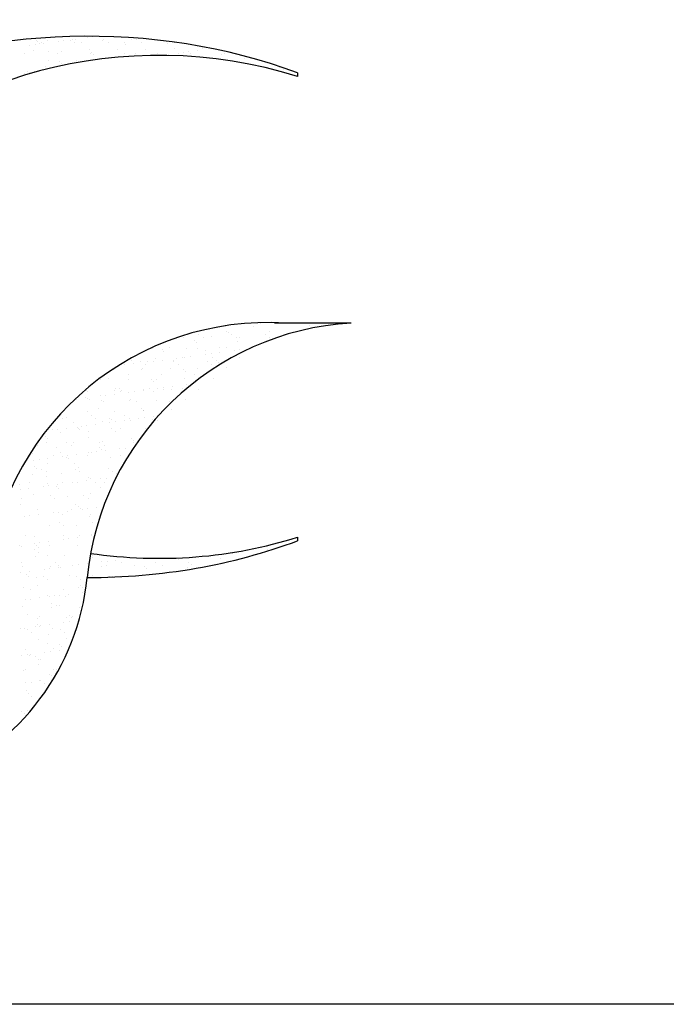
# Model space of a CAD drawing. Units: inches. Extents: x -15604 to 251471, y 189641 to 536085.
# Drawn here: x 57699 to 58907, y 211961 to 213801 of the extents above; entities that cross this region are included whole.
import ezdxf

# ---------------------------------------------------------------- set-up
doc = ezdxf.new("R2010")
doc.units = ezdxf.units.IN
doc.header["$LTSCALE"] = 200
doc.header["$MEASUREMENT"] = 0
doc.layers.add('PARKING', color=8, linetype='Continuous')
doc.layers.add('TBLK', color=8, linetype='Continuous')

msp = doc.modelspace()

# ---------------------------------------------------------------- linework, layer by layer
at = {"layer": 'PARKING'}
for p, q in [((57717.3, 213753.8), (57717.3, 213753.8)), ((57727.7, 213755.2), (57727.7, 213755.2)), ((57731.1, 213763.1), (57731.1, 213763.1)), ((57732.6, 213760.4), (57732.6, 213760.4)), ((57736.3, 213757), (57736.3, 213757)), ((57739.5, 213757.8), (57739.5, 213757.8)), ((57743.9, 213757.4), (57743.9, 213757.4)), ((57750.8, 213762.8), (57750.8, 213762.8)), ((57771.1, 213760.9), (57771.1, 213760.9)), ((57781.5, 213762.3), (57781.5, 213762.3)), ((57793.3, 213763.2), (57793.3, 213763.2)), ((57797.8, 213764.4), (57797.8, 213764.4)), ((57801.8, 213757.9), (57801.8, 213757.9)), ((57803.1, 213763.5), (57803.1, 213763.5)), ((57813.8, 213758.6), (57813.8, 213758.6)), ((57824.9, 213768), (57824.9, 213768)), ((57835.3, 213769.4), (57835.3, 213769.4)), ((57854.3, 213763.2), (57854.3, 213763.2)), ((57855.6, 213763.4), (57855.6, 213763.4)), ((57864, 213758), (57864, 213758)), ((57893.9, 213757.9), (57893.9, 213757.9)), ((57897.5, 213754.6), (57897.5, 213754.6)), ((57908.3, 213765.2), (57908.3, 213765.2)), ((57917.9, 213763.5), (57917.9, 213763.5)), ((57926.3, 213758.1), (57926.3, 213758.1)), ((57975.1, 213756.2), (57975.1, 213756.2)), ((57988.6, 213758.2), (57988.6, 213758.2)), ((57707.6, 213738.3), (57707.6, 213738.3)), ((57725, 213743), (57725, 213743)), ((57753.7, 213741.1), (57753.7, 213741.1)), ((57769.8, 213738.4), (57769.8, 213738.4)), ((57776.2, 213742.8), (57776.2, 213742.8)), ((57830.2, 213744.7), (57830.2, 213744.7)), ((57832.1, 213738.5), (57832.1, 213738.5)), ((57833.7, 213740.4), (57833.7, 213740.4)), ((57837.4, 213737), (57837.4, 213737)), ((57882.5, 213745.4), (57882.5, 213745.4)), ((57894.4, 213738.6), (57894.4, 213738.6)), ((57914.9, 213738.6), (57914.9, 213738.6)), ((57933.7, 213745.2), (57933.7, 213745.2)), ((57956.7, 213738.8), (57956.7, 213738.8)), ((57977.7, 213736.4), (57977.7, 213736.4)), ((57987.7, 213747.1), (57987.7, 213747.1)), ((57995, 213737.9), (57995, 213737.9)), ((57998.6, 213734.6), (57998.6, 213734.6)), ((58004.9, 213739.9), (58004.9, 213739.9)), ((58015.3, 213741.3), (58015.3, 213741.3)), ((58018.9, 213738.9), (58018.9, 213738.9)), ((58031.5, 213743.4), (58031.5, 213743.4)), ((58040, 213747.8), (58040, 213747.8)), ((58058.7, 213747), (58058.7, 213747)), ((58076.2, 213736.2), (58076.2, 213736.2)), ((58081.2, 213739), (58081.2, 213739)), ((57752, 213724.3), (57752, 213724.3)), ((57773.6, 213722.8), (57773.6, 213722.8)), ((57777.3, 213719.5), (57777.3, 213719.5)), ((57804.4, 213725), (57804.4, 213725)), ((58067.1, 213729), (58067.1, 213729)), ((58119.4, 213729.7), (58119.4, 213729.7)), ((57708.6, 213700.9), (57708.6, 213700.9)), ((57713.5, 213705.3), (57713.5, 213705.3)), ((57717.2, 213701.9), (57717.2, 213701.9)), ((57726.3, 213704.5), (57726.3, 213704.5)), ((57747.2, 213713.1), (57747.2, 213713.1)), ((58183.1, 213713.9), (58183.1, 213713.9)), ((58184.8, 213711.8), (58184.8, 213711.8)), ((58191.6, 213708.5), (58191.6, 213708.5)), ((58217.8, 213701.8), (58217.8, 213695.1)), ((58083.4, 213228.1), (58083.4, 213228.1)), ((58085.1, 213219.5), (58085.1, 213219.5)), ((58135.8, 213228.8), (58135.8, 213228.8)), ((58148.9, 213233.7), (58148.9, 213233.7)), ((58241, 213230.5), (58241, 213230.5)), ((58005.3, 213207.7), (58005.3, 213207.7)), ((58025, 213202), (58025, 213202)), ((58033.3, 213212.5), (58033.3, 213212.5)), ((58041.7, 213207.2), (58041.7, 213207.2)), ((58057.7, 213208.3), (58057.7, 213208.3)), ((58088.8, 213216.1), (58088.8, 213216.1)), ((58095.5, 213212.7), (58095.5, 213212.7)), ((58104, 213207.3), (58104, 213207.3)), ((58106.2, 213200.2), (58106.2, 213200.2)), ((58108.8, 213208.1), (58108.8, 213208.1)), ((58157.8, 213212.8), (58157.8, 213212.8)), ((58166.2, 213207.4), (58166.2, 213207.4)), ((58166.3, 213217.7), (58166.3, 213217.7)), ((57947.5, 213187.6), (57947.5, 213187.6)), ((57964.9, 213184.4), (57964.9, 213184.4)), ((57979.5, 213187.9), (57979.5, 213187.9)), ((58009.8, 213187.7), (58009.8, 213187.7)), ((58028.7, 213198.6), (58028.7, 213198.6)), ((58030.7, 213187.6), (58030.7, 213187.6)), ((58046.1, 213182.6), (58046.1, 213182.6)), ((58072, 213187.8), (58072, 213187.8)), ((58084.7, 213189.6), (58084.7, 213189.6)), ((58100, 213182.9), (58100, 213182.9)), ((58110.4, 213184.3), (58110.4, 213184.3)), ((58126.7, 213186.4), (58126.7, 213186.4)), ((58137, 213190.3), (58137, 213190.3)), ((57904.8, 213166.9), (57904.8, 213166.9)), ((57908.5, 213163.5), (57908.5, 213163.5)), ((57952.6, 213167.2), (57952.6, 213167.2)), ((57965.2, 213165.2), (57965.2, 213165.2)), ((57968.6, 213181), (57968.6, 213181)), ((57986, 213165.1), (57986, 213165.1)), ((57992.4, 213168.8), (57992.4, 213168.8)), ((58002.8, 213170.1), (58002.8, 213170.1)), ((58006.6, 213169.1), (58006.6, 213169.1)), ((58019, 213172.3), (58019, 213172.3)), ((58046.2, 213175.8), (58046.2, 213175.8)), ((58056.6, 213177.2), (58056.6, 213177.2)), ((58058.9, 213169.8), (58058.9, 213169.8)), ((58066, 213164.4), (58066, 213164.4)), ((58072.9, 213179.4), (58072.9, 213179.4)), ((58110.1, 213169.6), (58110.1, 213169.6)), ((57874.4, 213146.8), (57874.4, 213146.8)), ((57884.7, 213154.6), (57884.7, 213154.6)), ((57895.1, 213156), (57895.1, 213156)), ((57911.4, 213158.1), (57911.4, 213158.1)), ((57924.9, 213162.2), (57924.9, 213162.2)), ((57925.9, 213147.5), (57925.9, 213147.5)), ((57928.5, 213148.7), (57928.5, 213148.7)), ((57933.3, 213156.9), (57933.3, 213156.9)), ((57938.5, 213161.7), (57938.5, 213161.7)), ((57948.9, 213163), (57948.9, 213163)), ((57980.8, 213149.4), (57980.8, 213149.4)), ((57987.1, 213162.4), (57987.1, 213162.4)), ((57995.6, 213157), (57995.6, 213157)), ((58005.9, 213146.8), (58005.9, 213146.8)), ((58032, 213149.1), (58032, 213149.1)), ((58049.4, 213162.5), (58049.4, 213162.5)), ((58057.8, 213157.1), (58057.8, 213157.1)), ((58069.7, 213161), (58069.7, 213161)), ((58086, 213151.1), (58086, 213151.1)), ((57850.3, 213128.2), (57850.3, 213128.2)), ((57865.8, 213130), (57865.8, 213130)), ((57901.4, 213137.4), (57901.4, 213137.4)), ((57902.7, 213128.9), (57902.7, 213128.9)), ((57945.8, 213129.3), (57945.8, 213129.3)), ((57953.8, 213128.7), (57953.8, 213128.7)), ((57963.6, 213137.5), (57963.6, 213137.5)), ((58007.8, 213130.6), (58007.8, 213130.6)), ((58009.6, 213143.5), (58009.6, 213143.5)), ((58025.9, 213137.6), (58025.9, 213137.6)), ((58027, 213127.5), (58027, 213127.5)), ((58060.2, 213131.3), (58060.2, 213131.3)), ((57824.5, 213108.5), (57824.5, 213108.5)), ((57875.7, 213108.2), (57875.7, 213108.2)), ((57878.7, 213112), (57878.7, 213112)), ((57885.7, 213111.7), (57885.7, 213111.7)), ((57889.3, 213108.4), (57889.3, 213108.4)), ((57929.7, 213110.2), (57929.7, 213110.2)), ((57929.8, 213108.7), (57929.8, 213108.7)), ((57941, 213112.2), (57941, 213112.2)), ((57949.5, 213125.9), (57949.5, 213125.9)), ((57957, 213112.3), (57957, 213112.3)), ((57966.9, 213110), (57966.9, 213110)), ((57967.4, 213113.7), (57967.4, 213113.7)), ((57982.1, 213110.8), (57982.1, 213110.8)), ((57983.6, 213115.8), (57983.6, 213115.8)), ((58003.3, 213112.3), (58003.3, 213112.3)), ((58010.8, 213119.4), (58010.8, 213119.4)), ((58021.2, 213120.8), (58021.2, 213120.8)), ((58033.2, 213110.6), (58033.2, 213110.6)), ((57805.9, 213092.4), (57805.9, 213092.4)), ((57822.1, 213094.6), (57822.1, 213094.6)), ((57824.9, 213106.6), (57824.9, 213106.6)), ((57825.5, 213094.2), (57825.5, 213094.2)), ((57829.2, 213090.8), (57829.2, 213090.8)), ((57849.3, 213098.1), (57849.3, 213098.1)), ((57851.6, 213089.7), (57851.6, 213089.7)), ((57859.7, 213099.5), (57859.7, 213099.5)), ((57876, 213101.7), (57876, 213101.7)), ((57887.2, 213106.7), (57887.2, 213106.7)), ((57903.1, 213105.2), (57903.1, 213105.2)), ((57903.9, 213090.4), (57903.9, 213090.4)), ((57906.7, 213092.4), (57906.7, 213092.4)), ((57913.5, 213106.6), (57913.5, 213106.6)), ((57949.4, 213106.8), (57949.4, 213106.8)), ((57955.1, 213090.1), (57955.1, 213090.1)), ((57986.8, 213091.7), (57986.8, 213091.7)), ((58009.1, 213092.1), (58009.1, 213092.1)), ((57846.6, 213074.9), (57846.6, 213074.9)), ((57855.2, 213087.2), (57855.2, 213087.2)), ((57917.5, 213087.3), (57917.5, 213087.3)), ((57926.6, 213074.2), (57926.6, 213074.2)), ((57931, 213071.6), (57931, 213071.6)), ((57979.8, 213087.5), (57979.8, 213087.5)), ((57983.3, 213072.3), (57983.3, 213072.3)), ((57778.8, 213056.4), (57778.8, 213056.4)), ((57786.5, 213057.3), (57786.5, 213057.3)), ((57825.8, 213069.9), (57825.8, 213069.9)), ((57832.6, 213061.9), (57832.6, 213061.9)), ((57841, 213056.5), (57841, 213056.5)), ((57866.5, 213056.6), (57866.5, 213056.6)), ((57870.2, 213053.3), (57870.2, 213053.3)), ((57877, 213069.7), (57877, 213069.7)), ((57894.9, 213062), (57894.9, 213062)), ((57903.3, 213056.6), (57903.3, 213056.6)), ((57921.6, 213055.9), (57921.6, 213055.9)), ((57930.3, 213070.8), (57930.3, 213070.8)), ((57932, 213057.3), (57932, 213057.3)), ((57947.7, 213054.9), (57947.7, 213054.9)), ((57948.2, 213059.4), (57948.2, 213059.4)), ((57957.2, 213062.1), (57957.2, 213062.1)), ((57760.1, 213034.6), (57760.1, 213034.6)), ((57770.5, 213036), (57770.5, 213036)), ((57786.8, 213038.1), (57786.8, 213038.1)), ((57798.8, 213049.2), (57798.8, 213049.2)), ((57806.4, 213039.1), (57806.4, 213039.1)), ((57809.1, 213037), (57809.1, 213037)), ((57810.1, 213035.7), (57810.1, 213035.7)), ((57813.9, 213041.7), (57813.9, 213041.7)), ((57824.3, 213043.1), (57824.3, 213043.1)), ((57840.6, 213045.2), (57840.6, 213045.2)), ((57852.8, 213051.2), (57852.8, 213051.2)), ((57867.7, 213048.8), (57867.7, 213048.8)), ((57871.4, 213037.1), (57871.4, 213037.1)), ((57878.2, 213050.2), (57878.2, 213050.2)), ((57887.6, 213037.3), (57887.6, 213037.3)), ((57894.4, 213052.3), (57894.4, 213052.3)), ((57905.2, 213051.9), (57905.2, 213051.9)), ((57933.7, 213037.3), (57933.7, 213037.3)), ((57956.3, 213051.6), (57956.3, 213051.6)), ((57746.3, 213021.5), (57746.3, 213021.5)), ((57750, 213018.2), (57750, 213018.2)), ((57774.7, 213030.7), (57774.7, 213030.7)), ((57827.1, 213031.4), (57827.1, 213031.4)), ((57827.5, 213019.8), (57827.5, 213019.8)), ((57878.2, 213031.2), (57878.2, 213031.2)), ((57907.5, 213019.1), (57907.5, 213019.1)), ((57732.6, 213006.2), (57732.6, 213006.2)), ((57748.9, 213011), (57748.9, 213011)), ((57767.4, 213002.2), (57767.4, 213002.2)), ((57786.5, 213011.7), (57786.5, 213011.7)), ((57794.9, 213006.3), (57794.9, 213006.3)), ((57800.1, 213010.7), (57800.1, 213010.7)), ((57847.4, 213001.5), (57847.4, 213001.5)), ((57848.8, 213011.8), (57848.8, 213011.8)), ((57851.1, 212998.1), (57851.1, 212998.1)), ((57854.1, 213012.7), (57854.1, 213012.7)), ((57857.2, 213006.4), (57857.2, 213006.4)), ((57886.2, 212999.4), (57886.2, 212999.4)), ((57896.6, 213000.8), (57896.6, 213000.8)), ((57911, 213011.9), (57911, 213011.9)), ((57911.2, 213015.7), (57911.2, 213015.7)), ((57722, 212990.3), (57722, 212990.3)), ((57735.1, 212979.6), (57735.1, 212979.6)), ((57751.4, 212981.7), (57751.4, 212981.7)), ((57763, 212986.8), (57763, 212986.8)), ((57776, 212992.2), (57776, 212992.2)), ((57778.5, 212985.3), (57778.5, 212985.3)), ((57787.3, 212984), (57787.3, 212984)), ((57788.9, 212986.6), (57788.9, 212986.6)), ((57791, 212980.6), (57791, 212980.6)), ((57805.2, 212988.8), (57805.2, 212988.8)), ((57825.3, 212987), (57825.3, 212987)), ((57828.3, 212992.9), (57828.3, 212992.9)), ((57832.4, 212992.4), (57832.4, 212992.4)), ((57842.8, 212993.7), (57842.8, 212993.7)), ((57859, 212995.9), (57859, 212995.9)), ((57868.5, 212982.2), (57868.5, 212982.2)), ((57887.5, 212987.1), (57887.5, 212987.1)), ((57724.7, 212978.2), (57724.7, 212978.2)), ((57727.2, 212966.4), (57727.2, 212966.4)), ((57730.9, 212963), (57730.9, 212963)), ((57740.4, 212961.5), (57740.4, 212961.5)), ((57750.2, 212972.4), (57750.2, 212972.4)), ((57801.4, 212972.2), (57801.4, 212972.2)), ((57802.6, 212961.6), (57802.6, 212961.6)), ((57808.4, 212964.7), (57808.4, 212964.7)), ((57864.9, 212961.7), (57864.9, 212961.7)), ((57888.4, 212964), (57888.4, 212964)), ((57723.2, 212951.7), (57723.2, 212951.7)), ((57748.3, 212947.1), (57748.3, 212947.1)), ((57748.8, 212956.1), (57748.8, 212956.1)), ((57777.2, 212953.7), (57777.2, 212953.7)), ((57811.1, 212956.2), (57811.1, 212956.2)), ((57828.3, 212946.4), (57828.3, 212946.4)), ((57832, 212943), (57832, 212943)), ((57850.8, 212943), (57850.8, 212943)), ((57861.2, 212944.4), (57861.2, 212944.4)), ((57873.3, 212956.3), (57873.3, 212956.3)), ((57877.5, 212946.5), (57877.5, 212946.5)), ((57880.7, 212954.1), (57880.7, 212954.1)), ((57699.1, 212933.2), (57699.1, 212933.2)), ((57716, 212925.3), (57716, 212925.3)), ((57716.9, 212936.7), (57716.9, 212936.7)), ((57743.1, 212928.8), (57743.1, 212928.8)), ((57751.5, 212933.9), (57751.5, 212933.9)), ((57753.5, 212930.2), (57753.5, 212930.2)), ((57768.2, 212928.9), (57768.2, 212928.9)), ((57769.8, 212932.4), (57769.8, 212932.4)), ((57771.9, 212925.5), (57771.9, 212925.5)), ((57779.2, 212936.8), (57779.2, 212936.8)), ((57797, 212935.9), (57797, 212935.9)), ((57807.4, 212937.3), (57807.4, 212937.3)), ((57823.6, 212939.4), (57823.6, 212939.4)), ((57841.4, 212936.9), (57841.4, 212936.9)), ((57849.4, 212927.1), (57849.4, 212927.1)), ((57856.6, 212935.6), (57856.6, 212935.6)), ((57699.7, 212923.1), (57699.7, 212923.1)), ((57702.7, 212905.9), (57702.7, 212905.9)), ((57724.5, 212913.2), (57724.5, 212913.2)), ((57756.5, 212911.4), (57756.5, 212911.4)), ((57764.9, 212906), (57764.9, 212906)), ((57789.2, 212909.5), (57789.2, 212909.5)), ((57818.8, 212911.5), (57818.8, 212911.5)), ((57827.2, 212906.2), (57827.2, 212906.2)), ((57830.8, 212915.8), (57830.8, 212915.8)), ((57700.4, 212894.7), (57700.4, 212894.7)), ((57803.9, 212895.1), (57803.9, 212895.1)), ((57809.2, 212891.3), (57809.2, 212891.3)), ((57812.8, 212887.9), (57812.8, 212887.9)), ((57825.8, 212887.9), (57825.8, 212887.9)), ((57842.1, 212890.1), (57842.1, 212890.1)), ((57707.7, 212872.4), (57707.7, 212872.4)), ((57718.2, 212873.8), (57718.2, 212873.8)), ((57733, 212886.6), (57733, 212886.6)), ((57734.4, 212875.9), (57734.4, 212875.9)), ((57761.6, 212879.5), (57761.6, 212879.5)), ((57772, 212880.9), (57772, 212880.9)), ((57779.8, 212876.6), (57779.8, 212876.6)), ((57788.2, 212883), (57788.2, 212883)), ((57795.3, 212886.7), (57795.3, 212886.7)), ((57815.4, 212886.6), (57815.4, 212886.6)), ((57830.2, 212872), (57830.2, 212872)), ((57832.1, 212877.3), (57832.1, 212877.3)), ((57754, 212856.8), (57754, 212856.8)), ((57772.7, 212861.3), (57772.7, 212861.3)), ((57781.1, 212856), (57781.1, 212856)), ((57805.1, 212856.6), (57805.1, 212856.6)), ((57834.9, 212861.4), (57834.9, 212861.4)), ((57843.4, 212856.1), (57843.4, 212856.1)), ((57710, 212836.9), (57710, 212836.9)), ((57727, 212836.1), (57727, 212836.1)), ((57781, 212838.1), (57781, 212838.1)), ((57806.7, 212833.7), (57806.7, 212833.7)), ((57811.5, 212836.6), (57811.5, 212836.6)), ((57833.4, 212838.7), (57833.4, 212838.7)), ((57833.8, 212837.2), (57833.8, 212837.2)), ((58217.8, 212834.1), (58217.8, 212827.4)), ((57699, 212819.5), (57699, 212819.5)), ((57702.9, 212817.6), (57702.9, 212817.6)), ((57726.2, 212823.1), (57726.2, 212823.1)), ((57729.9, 212818.6), (57729.9, 212818.6)), ((57733.6, 212815.3), (57733.6, 212815.3)), ((57736.6, 212824.4), (57736.6, 212824.4)), ((57752.9, 212826.6), (57752.9, 212826.6)), ((57755.2, 212818.3), (57755.2, 212818.3)), ((57780, 212830.1), (57780, 212830.1)), ((57790.4, 212831.5), (57790.4, 212831.5)), ((57806.4, 212818.1), (57806.4, 212818.1)), ((57726.5, 212811.1), (57726.5, 212811.1)), ((57728.3, 212797.6), (57728.3, 212797.6)), ((57735, 212805.8), (57735, 212805.8)), ((57751, 212799.3), (57751, 212799.3)), ((57782.3, 212799.5), (57782.3, 212799.5)), ((57831, 212798.6), (57831, 212798.6)), ((57834.6, 212800.2), (57834.6, 212800.2)), ((57834.7, 212795.3), (57834.7, 212795.3)), ((58097.3, 212804.3), (58097.3, 212804.3)), ((58108.6, 212806.5), (58108.6, 212806.5)), ((58133.5, 212812), (58133.5, 212812)), ((58149.6, 212805), (58149.6, 212805)), ((58162.5, 212811.9), (58162.5, 212811.9)), ((57703.1, 212786.3), (57703.1, 212786.3)), ((57704.2, 212779.1), (57704.2, 212779.1)), ((57756.5, 212779.8), (57756.5, 212779.8)), ((57765.3, 212786.4), (57765.3, 212786.4)), ((57770.9, 212781.1), (57770.9, 212781.1)), ((57771.3, 212777.2), (57771.3, 212777.2)), ((57774.6, 212777.7), (57774.6, 212777.7)), ((57798.5, 212780.8), (57798.5, 212780.8)), ((57808.9, 212782.2), (57808.9, 212782.2)), ((57825.1, 212784.3), (57825.1, 212784.3)), ((57852.1, 212779.3), (57852.1, 212779.3)), ((57852.3, 212787.9), (57852.3, 212787.9)), ((57861.7, 212781.5), (57861.7, 212781.5)), ((57862.7, 212789.3), (57862.7, 212789.3)), ((57878.9, 212791.4), (57878.9, 212791.4)), ((57889.9, 212786.7), (57889.9, 212786.7)), ((57906.1, 212795), (57906.1, 212795)), ((57914, 212782.1), (57914, 212782.1)), ((57932.1, 212778.6), (57932.1, 212778.6)), ((57952.1, 212786.8), (57952.1, 212786.8)), ((57965.2, 212781.9), (57965.2, 212781.9)), ((57995.9, 212792.8), (57995.9, 212792.8)), ((58013.3, 212776.9), (58013.3, 212776.9)), ((58014.4, 212786.9), (58014.4, 212786.9)), ((58019.2, 212783.8), (58019.2, 212783.8)), ((58071.5, 212784.5), (58071.5, 212784.5)), ((58073.4, 212794.4), (58073.4, 212794.4)), ((58076.7, 212787), (58076.7, 212787)), ((57701.2, 212768), (57701.2, 212768)), ((57710.8, 212763.5), (57710.8, 212763.5)), ((57714.5, 212760.2), (57714.5, 212760.2)), ((57717.5, 212770.1), (57717.5, 212770.1)), ((57729.5, 212759.1), (57729.5, 212759.1)), ((57742.7, 212761.1), (57742.7, 212761.1)), ((57744.6, 212773.7), (57744.6, 212773.7)), ((57755, 212775.1), (57755, 212775.1)), ((57792, 212761.8), (57792, 212761.8)), ((57805, 212761.2), (57805, 212761.2)), ((57835.9, 212761.7), (57835.9, 212761.7)), ((57867.2, 212761.3), (57867.2, 212761.3)), ((57872, 212761.1), (57872, 212761.1)), ((57887, 212761.4), (57887, 212761.4)), ((57935.8, 212775.3), (57935.8, 212775.3)), ((57705.4, 212740.6), (57705.4, 212740.6)), ((57731.9, 212744.2), (57731.9, 212744.2)), ((57751.1, 212755.7), (57751.1, 212755.7)), ((57808.9, 212741), (57808.9, 212741)), ((57811.9, 212743.5), (57811.9, 212743.5)), ((57813.4, 212755.8), (57813.4, 212755.8)), ((57815.6, 212740.2), (57815.6, 212740.2)), ((57719.2, 212736.2), (57719.2, 212736.2)), ((57751.8, 212726), (57751.8, 212726)), ((57755.5, 212722.6), (57755.5, 212722.6)), ((57763.1, 212724.4), (57763.1, 212724.4)), ((57773.5, 212725.7), (57773.5, 212725.7)), ((57781.5, 212736.4), (57781.5, 212736.4)), ((57784.8, 212722.5), (57784.8, 212722.5)), ((57789.7, 212727.9), (57789.7, 212727.9)), ((57816.9, 212731.4), (57816.9, 212731.4)), ((57705, 212705.5), (57705, 212705.5)), ((57709.2, 212717.3), (57709.2, 212717.3)), ((57719.6, 212718.6), (57719.6, 212718.6)), ((57735.9, 212720.8), (57735.9, 212720.8)), ((57758.8, 212711), (57758.8, 212711)), ((57767.3, 212705.6), (57767.3, 212705.6)), ((57772.9, 212706.7), (57772.9, 212706.7)), ((57712.7, 212689.1), (57712.7, 212689.1)), ((57735.4, 212686.2), (57735.4, 212686.2)), ((57759, 212702.7), (57759, 212702.7)), ((57792.8, 212688.4), (57792.8, 212688.4)), ((57796.4, 212685), (57796.4, 212685)), ((57797.6, 212686.3), (57797.6, 212686.3)), ((57810.2, 212702.5), (57810.2, 212702.5)), ((57727.7, 212667.9), (57727.7, 212667.9)), ((57732.1, 212682), (57732.1, 212682)), ((57732.6, 212670.9), (57732.6, 212670.9)), ((57736.3, 212667.5), (57736.3, 212667.5)), ((57738.1, 212669.3), (57738.1, 212669.3)), ((57754.3, 212671.4), (57754.3, 212671.4)), ((57781.5, 212675), (57781.5, 212675)), ((57786.1, 212684), (57786.1, 212684)), ((57791.9, 212676.4), (57791.9, 212676.4)), ((57808.2, 212678.5), (57808.2, 212678.5)), ((57700.5, 212664.4), (57700.5, 212664.4)), ((57707.9, 212663.5), (57707.9, 212663.5)), ((57712.7, 212660.8), (57712.7, 212660.8)), ((57721.1, 212655.4), (57721.1, 212655.4)), ((57753.7, 212651.6), (57753.7, 212651.6)), ((57760.3, 212664.2), (57760.3, 212664.2)), ((57775, 212660.9), (57775, 212660.9)), ((57783.4, 212655.6), (57783.4, 212655.6)), ((57733.3, 212643.5), (57733.3, 212643.5)), ((57751.5, 212636.1), (57751.5, 212636.1)), ((57773.6, 212633.3), (57773.6, 212633.3)), ((57777.3, 212629.9), (57777.3, 212629.9)), ((57787.3, 212645.4), (57787.3, 212645.4)), ((57702.7, 212612.9), (57702.7, 212612.9)), ((57709.2, 212625), (57709.2, 212625)), ((57713.5, 212615.8), (57713.5, 212615.8)), ((57717.2, 212612.4), (57717.2, 212612.4)), ((57718.9, 212615), (57718.9, 212615)), ((57746.1, 212618.6), (57746.1, 212618.6)), ((57756.5, 212619.9), (57756.5, 212619.9)), ((57761.5, 212625.6), (57761.5, 212625.6)), ((57772.8, 212622.1), (57772.8, 212622.1)), ((57728.9, 212610.7), (57728.9, 212610.7)), ((57734.6, 212604.9), (57734.6, 212604.9)), ((57734.6, 212596.4), (57734.6, 212596.4)), ((57737.3, 212605.4), (57737.3, 212605.4)), ((57705.4, 212585.9), (57705.4, 212585.9)), ((57710.5, 212586.4), (57710.5, 212586.4)), ((57754.5, 212578.2), (57754.5, 212578.2)), ((57758.2, 212574.8), (57758.2, 212574.8)), ((57762.8, 212587.1), (57762.8, 212587.1)), ((57767.7, 212586), (57767.7, 212586)), ((57710.7, 212562.1), (57710.7, 212562.1)), ((57721.1, 212563.5), (57721.1, 212563.5)), ((57735.8, 212566.4), (57735.8, 212566.4)), ((57737.4, 212565.7), (57737.4, 212565.7)), ((57745, 212560.7), (57745, 212560.7)), ((57711.7, 212547.9), (57711.7, 212547.9)), ((57715.5, 212541.3), (57715.5, 212541.3)), ((57721.5, 212535.8), (57721.5, 212535.8)), ((57702, 212509.2), (57702, 212509.2)), ((57707.3, 212505.1), (57707.3, 212505.1)), ((57713, 212509.4), (57713, 212509.4))]:
    msp.add_line(p, q, dxfattribs=at)
at = {"layer": 'PARKING', "color": 2}
msp.add_line((58318, 213234.4), (58175.3, 213234.4), dxfattribs=at)
for centre, major_axis, ratio, start_param, end_param in [((57827.2, 213264.6), (776.8, 0), 0.651105, 1.043943, 4.470357), ((57959.1, 213264.6), (-644.9, 0), 0.728682, 4.299603, 7.364397), ((58163.6, 212708.2), (-527.1, 9.6), 1, 4.670235, 6.170459), ((58349.8, 212708.2), (526.1, 32.8), 1, 1.56881, 2.982772), ((57959.1, 213264.6), (-644.9, 0), 0.728682, 1.371513, 1.983582), ((57827.2, 213264.6), (776.8, 0), 0.651105, 4.709678, 5.239242), ((57371.9, 212804.4), (455.2, 17.2), 1, 3.980348, 6.145043)]:
    msp.add_ellipse(centre, major_axis=major_axis, ratio=ratio, start_param=start_param, end_param=end_param, dxfattribs=at)
at = {"layer": 'TBLK', "color": 5}
msp.add_line((64897.9, 211961.2), (56490.4, 211961.2), dxfattribs=at)

doc.saveas('drawing.dxf')
